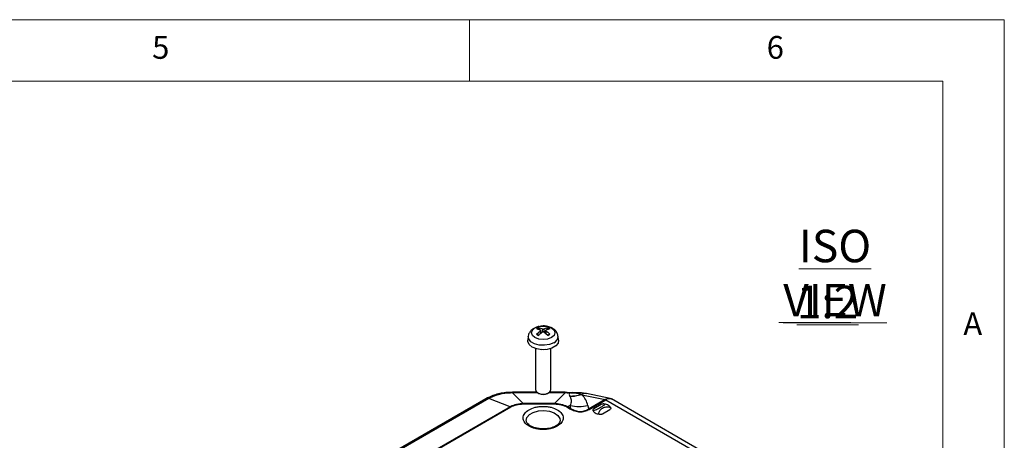
# Model space of a CAD drawing. Units: millimetres. Extents: x 5 to 292, y 5 to 205.
# Drawn here: x 212 to 292, y 171 to 205 of the extents above; entities that cross this region are included whole.
import ezdxf

# ---------------------------------------------------------------- set-up
doc = ezdxf.new("R2010")
doc.units = ezdxf.units.MM
doc.styles.add('SLDTEXTSTYLE0', font='TXT', dxfattribs={"width": 0.75})
doc.styles.add('SLDTEXTSTYLE2', font='TXT', dxfattribs={"width": 0.7})

# ---------------------------------------------------------------- blocks, each defined once
blk = doc.blocks.new('SW_NOTE_3')
at = {"color": 0, "linetype": 'Continuous', "lineweight": 0}
blk.add_line((5.098, -4.146), (10.973, -4.146), dxfattribs=at)
at = {"color": 0, "linetype": 'Continuous', "lineweight": 0, "char_height": 2.6458, "attachment_point": 2, "style": 'SLDTEXTSTYLE2'}
for s, insert in [('\\LISO VIEW', (9.674, 3.411)), ('\\L1:2', (9.067, -1.147))]:
    blk.add_mtext(s, dxfattribs=dict(at, insert=insert))

msp = doc.modelspace()

# ---------------------------------------------------------------- linework, layer by layer
at = {"color": 7, "linetype": 'Continuous', "lineweight": 18}
for p, q in [((292, 205), (5, 205)), ((248.5, 200), (248.5, 205)), ((292, 77.25), (292, 205)), ((287, 200), (10, 200)), ((287, 60.25), (287, 200))]:
    msp.add_line(p, q, dxfattribs=at)
at = {"color": 7, "linetype": 'Continuous', "lineweight": 25}
for p, q in [((253.935, 179.3904), (254.2543, 179.6579)), ((254.0992, 179.9269), (254.4201, 179.8248)), ((254.1411, 179.8796), (254.1735, 179.7566)), ((254.3048, 179.4683), (254.28, 179.6995)), ((254.8644, 179.2956), (254.5435, 179.5622)), ((254.6836, 179.6995), (254.6585, 179.4666)), ((255.0286, 179.8321), (254.7092, 179.7291)), ((254.7897, 179.755), (254.8225, 179.8796)), ((253.2701, 179.227), (253.2342, 178.8921)), ((255.7294, 178.8921), (255.6934, 179.227)), ((253.8568, 178.2226), (253.8568, 174.8775)), ((255.1068, 174.8775), (255.1068, 178.2226)), ((251.9955, 174.6586), (251.8153, 174.6568)), ((253.9844, 174.659), (251.9955, 174.659)), ((256.2609, 174.659), (254.9792, 174.659)), ((256.4411, 174.6568), (256.2609, 174.6586)), ((256.8273, 174.6208), (256.4411, 174.6566)), ((249.8205, 174.1249), (234.9542, 165.5429)), ((249.9574, 174.2015), (249.8234, 174.1263)), ((250.2022, 174.239), (250.0682, 174.1665)), ((251.7878, 173.4903), (250.0682, 174.1665)), ((251.9955, 174.6273), (251.8118, 174.6239)), ((251.9955, 174.6273), (252.8596, 173.7466)), ((254.0396, 174.6225), (254.1373, 174.5661)), ((254.8263, 174.5661), (254.924, 174.6225)), ((255.3968, 173.7466), (256.2609, 174.6273)), ((256.4447, 174.6239), (256.2609, 174.6273)), ((256.4447, 174.6239), (256.6551, 174.6128)), ((256.6626, 174.328), (256.6717, 174.31)), ((257.1681, 174.619), (256.8419, 174.6321)), ((257.6308, 174.4679), (257.5945, 174.4794)), ((257.6308, 174.4679), (259.5258, 174.0787)), ((259.9365, 174.1574), (258.0141, 174.5523)), ((259.5258, 174.0787), (258.1596, 173.2899)), ((258.2155, 173.2681), (259.5813, 174.0566)), ((259.6086, 174.1028), (259.5258, 174.0787)), ((259.6086, 174.1028), (259.5813, 174.0566)), ((270.8274, 167.8912), (260.0422, 174.1174)), ((251.8506, 173.4674), (251.7878, 173.4903)), ((255.3968, 173.7466), (252.8596, 173.7466)), ((252.8596, 173.7466), (252.8596, 173.7087)), ((252.8596, 173.7087), (255.3968, 173.7087)), ((255.3968, 173.7087), (255.3968, 173.7466)), ((256.4686, 173.4903), (256.4059, 173.4674)), ((256.4059, 173.4674), (256.6612, 173.32)), ((256.6835, 173.5748), (256.4686, 173.4903)), ((256.724, 173.3429), (256.4686, 173.4903)), ((256.6612, 173.32), (256.724, 173.3429)), ((256.724, 173.3429), (256.6835, 173.5748)), ((258.1074, 173.5884), (258.1596, 173.2899)), ((258.1596, 173.2899), (258.2155, 173.2681)), ((259.2092, 173.6708), (258.5932, 173.3152)), ((259.3003, 172.907), (259.9163, 173.2626))]:
    msp.add_line(p, q, dxfattribs=at)
at = {"color": 8, "linetype": 'Continuous', "lineweight": 25}
for p, q in [((254.2543, 179.6579), (254.2699, 179.4399)), ((254.4201, 179.8248), (254.3995, 179.5454)), ((254.5231, 180.0574), (254.5578, 180.0561)), ((254.5435, 179.8248), (254.5641, 179.545)), ((254.7092, 179.6579), (254.6935, 179.4375)), ((251.8154, 174.6539), (251.8118, 174.6239)), ((251.9955, 174.6544), (251.9955, 174.6273)), ((256.2609, 174.6273), (256.2609, 174.6544)), ((256.4447, 174.6239), (256.4411, 174.6539)), ((250.0682, 174.1665), (234.9542, 165.4414)), ((254.0314, 174.6273), (251.9955, 174.6273)), ((256.2609, 174.6273), (254.9321, 174.6273)), ((256.8452, 174.6308), (256.6551, 174.6129)), ((257.1746, 174.5915), (257.1709, 174.6109)), ((259.5813, 174.0566), (270.8274, 167.5644)), ((251.7878, 173.4903), (234.9542, 163.7725)), ((234.9542, 163.7133), (251.8506, 173.4674))]:
    msp.add_line(p, q, dxfattribs=at)
at = {"color": 7, "linetype": 'Continuous', "lineweight": 25, "flags": 128}
for points in [[(255.1567, 179.1172), (254.8471, 178.9978), (254.4818, 178.9558), (254.1165, 178.9978), (253.8069, 179.1172), (253.5999, 179.296), (253.5273, 179.5069), (253.5999, 179.7177), (253.8069, 179.8965), (254.1165, 180.016), (254.4818, 180.0579), (254.5231, 180.0574)], [(254.5578, 180.0561), (254.8471, 180.016), (255.1567, 179.8965), (255.3636, 179.7177), (255.4363, 179.5069), (255.3636, 179.296), (255.1567, 179.1172)], [(255.7294, 178.8921), (255.6892, 178.6607), (255.5057, 178.4336), (255.1988, 178.2564), (254.8053, 178.1505), (254.3728, 178.1286), (253.9535, 178.1935), (253.5979, 178.3372), (253.3489, 178.5425), (253.2365, 178.7846), (253.2342, 178.8921)], [(254.6487, 178.1323), (254.4818, 178.1192), (254.3149, 178.1323)], [(253.8568, 174.8775), (253.9044, 174.7395), (254.0398, 174.6224), (254.2426, 174.5442), (254.4818, 174.5167), (254.721, 174.5442), (254.9237, 174.6224)], [(254.9237, 174.6224), (255.0592, 174.7395), (255.1068, 174.8775)]]:
    msp.add_lwpolyline(points, dxfattribs=at)
at = {"color": 8, "linetype": 'Continuous', "lineweight": 25, "flags": 128}
for points in [[(255.3402, 178.6881), (254.9948, 178.5485), (254.5876, 178.4855), (254.1676, 178.5067), (253.7855, 178.6096), (253.4874, 178.7817), (253.3092, 179.0023), (253.2703, 179.2283)], [(253.1031, 172.3645), (253.1602, 172.6047), (253.3596, 172.8401), (253.6806, 173.0254), (254.0883, 173.1405), (254.5388, 173.1729), (254.983, 173.1191), (255.373, 172.985), (255.6663, 172.785), (255.8313, 172.5409), (255.86, 172.3524)]]:
    msp.add_lwpolyline(points, dxfattribs=at)
at = {"color": 7, "linetype": 'Continuous', "lineweight": 25}
for centre, radius, start, end in [((254.3269, 179.3429), 0.6269, 111.298225, 128.696399), ((254.3416, 179.3479), 0.5683, 110.665062, 129.329585), ((254.622, 179.3479), 0.5683, 50.670439, 69.334962), ((254.6367, 179.3429), 0.6269, 51.303601, 68.701775), ((254.3269, 179.8796), 0.6269, 231.303601, 248.701775), ((254.3416, 179.8336), 0.5683, 230.670385, 249.334983), ((254.622, 179.8336), 0.5683, 290.664991, 309.329616), ((254.6367, 179.8796), 0.6269, 291.298225, 308.696399), ((254.4818, 175.2031), 0.7242, 241.608163, 298.409183)]:
    msp.add_arc(centre, radius, start, end, dxfattribs=at)
at = {"color": 8, "linetype": 'Continuous', "lineweight": 25}
msp.add_arc((255.1296, 179.2113), 0.564, 291.925631, 1.664772, dxfattribs=at)
at = {"color": 7, "linetype": 'Continuous', "lineweight": 25}
for points, knots in [([(254.161, 180.0233), (254.1344, 180.0208), (254.0551, 180.0135), (253.9026, 179.9599), (253.7049, 179.872), (253.5033, 179.7205), (253.352, 179.5153), (253.2674, 179.3362), (253.2745, 179.2371), (253.2751, 179.2282)], [0, 0, 0, 0, 0.0580433, 0.1726908, 0.3621868, 0.5565034, 0.7631031, 0.9788807, 1, 1, 1, 1]), ([(254.2543, 179.7291), (254.16, 179.7664), (254.051, 179.8094), (253.9487, 179.8294), (253.935, 179.8321)], [0, 0, 0, 0, 0.8660886, 1, 1, 1, 1]), ([(254.0992, 179.9269), (254.1032, 179.9257), (254.1113, 179.9234), (254.1233, 179.9133), (254.1333, 179.8998), (254.1388, 179.8877), (254.1407, 179.881), (254.1411, 179.8796)], [0, 0, 0, 0, 0.2368644, 0.4738049, 0.7085958, 0.9395091, 1, 1, 1, 1]), ([(254.4201, 179.5622), (254.3264, 179.4909), (254.2182, 179.4086), (254.1132, 179.3089), (254.0992, 179.2956)], [0, 0, 0, 0, 0.8660886, 1, 1, 1, 1]), ([(254.2543, 179.6579), (254.2606, 179.6629), (254.273, 179.673), (254.2811, 179.6905), (254.2798, 179.7072), (254.2701, 179.7206), (254.259, 179.7266), (254.2543, 179.7291)], [0, 0, 0, 0, 0.2118498, 0.4237554, 0.6342974, 0.8442795, 1, 1, 1, 1]), ([(255.6796, 179.2267), (255.6793, 179.2633), (255.678, 179.3989), (255.5562, 179.6106), (255.3634, 179.8042), (255.1466, 179.928), (254.925, 180.0092), (254.7039, 180.051), (254.4754, 180.0696), (254.3377, 180.0473), (254.2661, 180.0357)], [0, 0, 0, 0, 0.0622582, 0.2306105, 0.398775, 0.5320254, 0.6464359, 0.7819595, 0.8866039, 1, 1, 1, 1]), ([(254.4201, 179.8248), (254.4276, 179.8219), (254.4425, 179.8162), (254.4712, 179.8125), (254.5004, 179.8131), (254.5256, 179.8176), (254.5381, 179.8226), (254.5435, 179.8248)], [0, 0, 0, 0, 0.2118498, 0.4237554, 0.6342974, 0.8442795, 1, 1, 1, 1]), ([(254.5435, 179.5622), (254.536, 179.5665), (254.5211, 179.5752), (254.4924, 179.5808), (254.4632, 179.5799), (254.438, 179.5731), (254.4255, 179.5654), (254.4201, 179.5622)], [0, 0, 0, 0, 0.2118498, 0.4237554, 0.6342974, 0.8442795, 1, 1, 1, 1]), ([(254.5435, 179.8248), (254.6372, 179.8625), (254.7454, 179.906), (254.8503, 179.9244), (254.8644, 179.9269)], [0, 0, 0, 0, 0.8660886, 1, 1, 1, 1]), ([(254.7092, 179.7291), (254.703, 179.7255), (254.6905, 179.7184), (254.6825, 179.7028), (254.6838, 179.6858), (254.6935, 179.6701), (254.7045, 179.6615), (254.7092, 179.6579)], [0, 0, 0, 0, 0.2118498, 0.4237554, 0.6342974, 0.8442795, 1, 1, 1, 1]), ([(254.7092, 179.6579), (254.8036, 179.587), (254.9126, 179.5051), (255.0149, 179.4039), (255.0286, 179.3904)], [0, 0, 0, 0, 0.8660886, 1, 1, 1, 1]), ([(254.8644, 179.9269), (254.8604, 179.9257), (254.8523, 179.9234), (254.8403, 179.9133), (254.8303, 179.8998), (254.8248, 179.8877), (254.8229, 179.881), (254.8225, 179.8796)], [0, 0, 0, 0, 0.2368641, 0.4738044, 0.708595, 0.9395081, 1, 1, 1, 1]), ([(253.935, 179.3904), (253.939, 179.3938), (253.947, 179.4007), (253.9598, 179.405), (253.9712, 179.4039), (253.9781, 179.399), (253.9809, 179.3949), (253.9814, 179.3941)], [0, 0, 0, 0, 0.2368644, 0.4738049, 0.7085958, 0.9395091, 1, 1, 1, 1]), ([(255.0286, 179.3904), (255.0246, 179.3938), (255.0166, 179.4007), (255.0038, 179.405), (254.9923, 179.4039), (254.9855, 179.399), (254.9827, 179.3949), (254.9821, 179.3941)], [0, 0, 0, 0, 0.2368641, 0.4738044, 0.708595, 0.9395081, 1, 1, 1, 1]), ([(251.8153, 174.6566), (251.6499, 174.6479), (251.3165, 174.6304), (250.8284, 174.5364), (250.3611, 174.3991), (250.0923, 174.2674), (249.9574, 174.2012)], [0, 0, 0, 0, 0.24525768, 0.49418425, 0.74606506, 1, 1, 1, 1]), ([(256.6551, 174.6129), (256.6275, 174.5668), (256.5738, 174.477), (256.6335, 174.3767), (256.6626, 174.328)], [0, 0, 0, 0, 0.51379772, 1, 1, 1, 1]), ([(257.1746, 174.5915), (257.0779, 174.589), (256.9051, 174.5844), (256.7315, 174.6042), (256.6551, 174.6129)], [0, 0, 0, 0, 0.559959, 1, 1, 1, 1]), ([(257.5945, 174.4794), (257.4217, 174.4307), (257.1132, 174.3438), (256.8003, 174.3328), (256.6626, 174.328)], [0, 0, 0, 0, 0.559869, 1, 1, 1, 1]), ([(257.6308, 174.4679), (257.4531, 174.4168), (257.1356, 174.3256), (256.8134, 174.3148), (256.6717, 174.31)], [0, 0, 0, 0, 0.559861, 1, 1, 1, 1]), ([(256.6717, 174.31), (256.7159, 174.1906), (256.8042, 173.9519), (256.7237, 173.7004), (256.6835, 173.5748)], [0, 0, 0, 0, 0.5005581, 1, 1, 1, 1]), ([(258.0148, 174.5507), (257.8397, 174.5809), (257.5804, 174.6256), (257.2714, 174.6132), (257.171, 174.6091)], [0, 0, 0, 0, 0.6750805, 1, 1, 1, 1]), ([(257.5945, 174.4794), (257.5027, 174.504), (257.3765, 174.5379), (257.2368, 174.5679), (257.1872, 174.5816), (257.1784, 174.5885), (257.1746, 174.5915)], [0, 0, 0, 0, 0.6154398, 0.8462788, 0.9333811, 1, 1, 1, 1]), ([(258.1074, 173.5884), (258.0676, 173.7464), (257.9881, 174.0621), (257.7499, 174.3327), (257.6308, 174.4679)], [0, 0, 0, 0, 0.5001488, 1, 1, 1, 1]), ([(259.6086, 174.1028), (259.6464, 174.1188), (259.723, 174.1512), (259.8323, 174.1687), (259.9337, 174.1613), (260.0033, 174.142), (260.0354, 174.1197), (260.0412, 174.1157)], [0, 0, 0, 0, 0.23343386, 0.47380765, 0.70718705, 0.94696059, 1, 1, 1, 1]), ([(251.7878, 173.4903), (251.8627, 173.5282), (252.0125, 173.604), (252.2786, 173.6827), (252.5628, 173.7356), (252.7607, 173.743), (252.8596, 173.7466)], [0, 0, 0, 0, 0.2499805, 0.5, 0.7500195, 1, 1, 1, 1]), ([(255.6335, 171.9097), (255.7628, 172.0023), (255.9625, 172.1451), (256.0876, 172.3829), (256.1218, 172.5744), (256.0883, 172.7667), (255.9588, 173.0018), (255.6614, 173.2556), (255.2219, 173.4272), (254.8146, 173.502), (254.4819, 173.5212), (254.1491, 173.502), (253.7417, 173.4272), (253.3022, 173.2556), (253.0049, 173.0018), (252.8752, 172.7667), (252.842, 172.5746), (252.8752, 172.3825), (253.0048, 172.1474), (253.3021, 171.8936), (253.7417, 171.722), (254.1489, 171.6472), (254.4819, 171.6278), (254.8138, 171.6475), (255.2257, 171.7197), (255.4732, 171.8351), (255.6335, 171.9097)], [0, 0, 0, 0, 0.0598607, 0.0924172, 0.125, 0.1575565, 0.1901393, 0.25, 0.3098607, 0.3424172, 0.375, 0.4075565, 0.4401393, 0.5, 0.5598607, 0.5924172, 0.625, 0.6575565, 0.6901393, 0.75, 0.8098607, 0.8424172, 0.875, 0.9075565, 0.9401393, 1, 1, 1, 1]), ([(255.3968, 173.7466), (255.4955, 173.743), (255.693, 173.7357), (255.977, 173.683), (256.2435, 173.6043), (256.3935, 173.5284), (256.4686, 173.4903)], [0, 0, 0, 0, 0.2493707, 0.499073, 0.7492124, 1, 1, 1, 1]), ([(255.3968, 173.7087), (255.5852, 173.6971), (255.9625, 173.6738), (256.2579, 173.5363), (256.4059, 173.4674)], [0, 0, 0, 0, 0.49908982, 1, 1, 1, 1]), ([(256.6612, 173.32), (256.7882, 173.254), (256.9692, 173.1599), (257.2557, 173.0901), (257.4581, 173.0683), (257.6583, 173.0759), (257.9323, 173.1259), (258.0994, 173.2099), (258.2155, 173.2681)], [0, 0, 0, 0, 0.28603111, 0.40765309, 0.52092084, 0.63103996, 0.74387167, 1, 1, 1, 1]), ([(256.724, 173.3429), (256.8413, 173.2789), (257.0075, 173.1881), (257.2746, 173.1191), (257.4615, 173.0975), (257.6467, 173.1046), (257.9015, 173.1535), (258.0535, 173.2338), (258.1596, 173.2899)], [0, 0, 0, 0, 0.29127849, 0.41258985, 0.52358454, 0.63123561, 0.7426426, 1, 1, 1, 1]), ([(258.5932, 173.3152), (258.5777, 173.3042), (258.5468, 173.2821), (258.5263, 173.241), (258.5222, 173.1985), (258.5344, 173.1712), (258.5406, 173.1573)], [0, 0, 0, 0, 0.2507894, 0.5009326, 0.7455108, 1, 1, 1, 1]), ([(259.4831, 173.7014), (259.4873, 173.6935), (259.4965, 173.6768), (259.4807, 173.6398), (259.4058, 173.5678), (259.2068, 173.4482), (258.9522, 173.3102), (258.7214, 173.202), (258.6007, 173.1722), (258.5404, 173.1573)], [0, 0, 0, 0, 0.05860535, 0.1255091, 0.24970991, 0.50098478, 0.74945166, 0.87481006, 1, 1, 1, 1]), ([(258.5404, 173.1572), (258.5622, 173.1252), (258.6059, 173.061), (258.7202, 172.9804), (258.8597, 172.9144), (258.9709, 172.8891), (259.0265, 172.8765)], [0, 0, 0, 0, 0.2499075, 0.4999945, 0.7499016, 1, 1, 1, 1]), ([(259.0265, 172.8765), (259.0222, 172.9007), (259.013, 172.9524), (259.0288, 173.0542), (259.1037, 173.2192), (259.3027, 173.3936), (259.5573, 173.4768), (259.7882, 173.4807), (259.9088, 173.4407), (259.9692, 173.4207)], [0, 0, 0, 0, 0.0586054, 0.1255092, 0.2497101, 0.500985, 0.7494518, 0.8748101, 1, 1, 1, 1]), ([(259.483, 173.7013), (259.4589, 173.7049), (259.4115, 173.7118), (259.3373, 173.7093), (259.2658, 173.6977), (259.2278, 173.6796), (259.2092, 173.6708)], [0, 0, 0, 0, 0.2537783, 0.4993901, 0.7559595, 1, 1, 1, 1]), ([(259.9691, 173.4206), (259.9473, 173.4527), (259.9036, 173.5169), (259.7894, 173.5975), (259.6498, 173.6635), (259.5387, 173.6887), (259.483, 173.7014)], [0, 0, 0, 0, 0.2499075, 0.4999945, 0.7499016, 1, 1, 1, 1]), ([(259.969, 173.4206), (259.9752, 173.4067), (259.9874, 173.3793), (259.9832, 173.3366), (259.9624, 173.2956), (259.9316, 173.2736), (259.9163, 173.2626)], [0, 0, 0, 0, 0.25493641, 0.49993141, 0.75189624, 1, 1, 1, 1]), ([(254.4818, 171.6802), (254.3402, 171.6867), (254.142, 171.6957), (253.8729, 171.7527), (253.6665, 171.8163), (253.461, 171.9121), (253.2947, 172.0254), (253.1772, 172.1495), (253.1128, 172.2643), (253.1101, 172.3308), (253.1089, 172.3616)], [0, 0, 0, 0, 0.1872187, 0.2619018, 0.3824132, 0.5021605, 0.6258014, 0.7517994, 0.8850012, 1, 1, 1, 1]), ([(255.8578, 172.3548), (255.8584, 172.3511), (255.8657, 172.3006), (255.8248, 172.2098), (255.7088, 172.056), (255.519, 171.9181), (255.2897, 171.8136), (255.0624, 171.7449), (254.8001, 171.6926), (254.5993, 171.6848), (254.4818, 171.6802)], [0, 0, 0, 0, 0.0137644, 0.1860161, 0.3267046, 0.4934436, 0.6280938, 0.7315689, 0.8427684, 1, 1, 1, 1]), ([(259.0265, 172.8765), (259.0506, 172.873), (259.098, 172.866), (259.1722, 172.8686), (259.2437, 172.8802), (259.2818, 172.8982), (259.3003, 172.907)], [0, 0, 0, 0, 0.2537787, 0.4993909, 0.7559419, 1, 1, 1, 1])]:
    msp.add_open_spline(points, degree=3, knots=knots, dxfattribs=at)
at = {"color": 8, "linetype": 'Continuous', "lineweight": 25}
for points, knots in [([(250.0682, 174.1665), (250.0047, 174.1711), (249.9121, 174.1779), (249.8455, 174.1303), (249.8245, 174.1153)], [0, 0, 0, 0, 0.68539844, 1, 1, 1, 1]), ([(250.2022, 174.239), (250.1372, 174.2441), (250.047, 174.251), (249.9808, 174.2055), (249.9622, 174.1928)], [0, 0, 0, 0, 0.7198313, 1, 1, 1, 1]), ([(258.0105, 174.5347), (257.9659, 174.5479), (257.831, 174.5879), (257.6893, 174.5229), (257.5945, 174.4794)], [0, 0, 0, 0, 0.3300987, 1, 1, 1, 1])]:
    msp.add_open_spline(points, degree=3, knots=knots, dxfattribs=at)
at = {"color": 7, "linetype": 'Continuous', "lineweight": 25}
for points in [[(250.2022, 174.239), (250.4404, 174.3426), (250.9169, 174.5497), (251.5135, 174.5992), (251.8118, 174.6239)], [(251.8506, 173.4674), (251.9983, 173.5362), (252.2937, 173.6737), (252.671, 173.697), (252.8596, 173.7087)], [(256.6835, 173.5748), (256.9202, 173.5369), (257.3936, 173.4612), (257.8694, 173.546), (258.1074, 173.5884)]]:
    msp.add_open_spline(points, degree=3, dxfattribs=at)

# ---------------------------------------------------------------- block references
at = {"color": 7, "linetype": 'Continuous', "lineweight": 0}
msp.add_blockref('SW_NOTE_3', (268.5523, 184.4835), dxfattribs=at)

# ---------------------------------------------------------------- texts
at = {"color": 7, "linetype": 'Continuous', "lineweight": 0, "char_height": 1.8521, "attachment_point": 1, "style": 'SLDTEXTSTYLE0'}
for s, insert in [('5', (222.6667, 203.668)), ('6', (272.6667, 203.668)), ('A', (288.6667, 181.168))]:
    msp.add_mtext(s, dxfattribs=dict(at, insert=insert))

doc.saveas('drawing.dxf')
